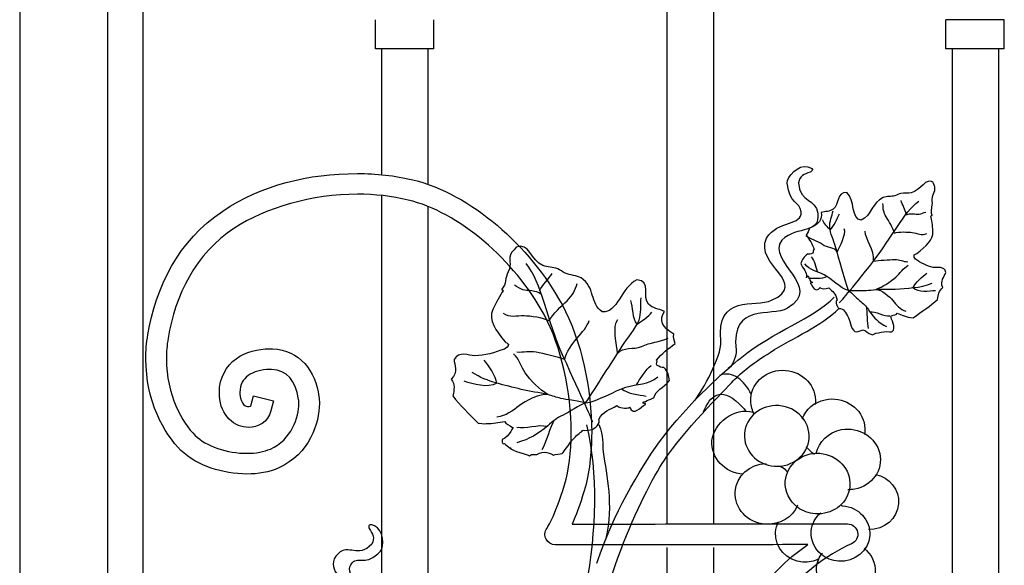
# Model space of a CAD drawing. Units: millimetres. Extents: x 0 to 8410, y 0 to 5940.
# Drawn here: x 4266 to 4602, y 3466 to 3652 of the extents above; entities that cross this region are included whole.
import ezdxf

# ---------------------------------------------------------------- set-up
doc = ezdxf.new("R2010")
doc.units = ezdxf.units.MM
doc.layers.add('YKK_A1', color=4, linetype='Continuous', lineweight=30)

msp = doc.modelspace()

# ---------------------------------------------------------------- linework, layer by layer
at = {"layer": 'YKK_A1'}
for p, q in [((4308.02, 2822.33), (4308.02, 4060.97)), ((4486.76, 3934.36), (4486.76, 3480.33)), ((4502.76, 3480.34), (4502.76, 3927.11)), ((4265.86, 3774.83), (4265.86, 3351.83)), ((4295.86, 3774.83), (4295.86, 3351.83)), ((4387.24, 3642.38), (4387.24, 3652.37)), ((4407.24, 3642.38), (4407.24, 3652.37)), ((4581.88, 3642.38), (4581.88, 3652.37)), ((4601.88, 3652.37), (4581.88, 3652.37)), ((4601.88, 3642.38), (4601.88, 3652.37)), ((4407.24, 3642.38), (4387.24, 3642.38)), ((4389.31, 3642.38), (4389.31, 3599.69)), ((4405.3, 3596.12), (4405.3, 3642.38)), ((4601.88, 3642.38), (4581.88, 3642.38)), ((4584.05, 3642.38), (4584.05, 3472.33)), ((4600.04, 3472.33), (4600.04, 3642.38)), ((4389.31, 3592.4), (4389.31, 2886.7)), ((4405.3, 2879.87), (4405.3, 3588.62)), ((4486.76, 3472.33), (4486.76, 2872.64)), ((4502.76, 2875.98), (4502.76, 3472.33)), ((4584.05, 3472.33), (4584.05, 2862.32)), ((4600.04, 2862.32), (4600.04, 3472.33))]:
    msp.add_line(p, q, dxfattribs=at)
for points, knots in [([(4496.34, 3522.59), (4498.81, 3525.74), (4505.3, 3537.38), (4505.19, 3542.58), (4503.28, 3558.98), (4517.01, 3554.16), (4522.47, 3556.64), (4535.53, 3562.58), (4516.42, 3568.53), (4520.74, 3577.86), (4524.59, 3584.15), (4533.05, 3581.95), (4532.53, 3586.86), (4532.14, 3590.32), (4528.45, 3589.3), (4527.81, 3596.66), (4527.57, 3598.75), (4531.69, 3603.08), (4534.77, 3602.22), (4537.86, 3601.35), (4535.57, 3600.35), (4535.57, 3600.35), (4533.5, 3599.7), (4532.05, 3599.05), (4531.61, 3596.76), (4532.15, 3589.87), (4537.67, 3591.18), (4538.22, 3586.39), (4539.06, 3579.02), (4531.54, 3582.28), (4525.92, 3577.19), (4520.41, 3569.77), (4540.46, 3561.36), (4527.86, 3553.94), (4522.39, 3550.72), (4508.52, 3556.12), (4510.33, 3539.58), (4510.41, 3537.93), (4509.54, 3534.61), (4507.67, 3533.36)], [0, 0, 0, 0, 1, 1, 1, 2, 2, 2, 3, 3, 3, 4, 4, 4, 5, 5, 5, 6, 6, 6, 7, 7, 7, 8, 8, 8, 9, 9, 9, 10, 10, 10, 11, 11, 11, 12, 12, 12, 13, 13, 13, 13]), ([(4335.19, 3587.09), (4335.19, 3587.09), (4335.19, 3587.09), (4335.19, 3587.09), (4348.42, 3596.01), (4364.25, 3599.87), (4381.13, 3599.89)], [87, 87, 87, 87, 88, 88, 88, 89, 89, 89, 89]), ([(4381.13, 3599.89), (4381.13, 3599.89), (4381.13, 3599.89), (4381.13, 3599.89), (4387.49, 3599.89), (4393.88, 3599.21), (4400.06, 3597.73)], [89, 89, 89, 89, 90, 90, 90, 91, 91, 91, 91]), ([(4400.06, 3597.73), (4400.06, 3597.73), (4400.06, 3597.73), (4400.06, 3597.73), (4419.88, 3592.87), (4439.86, 3575.43), (4450.95, 3555.19)], [91, 91, 91, 91, 92, 92, 92, 93, 93, 93, 93]), ([(4539.04, 3561), (4538.96, 3560.7), (4540.88, 3560.28), (4541.94, 3560.91), (4543.25, 3559.52), (4544.47, 3559.12), (4544.8, 3556.71), (4543.84, 3555.82), (4545.1, 3554.23), (4545.43, 3553.9), (4547.11, 3553.91), (4547.73, 3552.48), (4548.7, 3550.71), (4549.4, 3549.44), (4549.58, 3545.74), (4551.51, 3545.9), (4551.75, 3545.93), (4553.69, 3546.57), (4553.69, 3546.57), (4554.93, 3546.32), (4555.04, 3545.25), (4556.84, 3544.89), (4557.99, 3545.57), (4561.36, 3546.25), (4563.5, 3545.83), (4565.39, 3547.38), (4563, 3550.26), (4563.2, 3551.25), (4564.24, 3551.86), (4564.88, 3551.51), (4565.35, 3552.21), (4566.69, 3551.87), (4568.41, 3550.64), (4570.76, 3550.71), (4573.74, 3552.87), (4576.68, 3554.69), (4579.11, 3556.92), (4579.28, 3558.4), (4579.57, 3559.87), (4580.85, 3561.04), (4579.87, 3563.2), (4581.44, 3564.71), (4581.88, 3566.12), (4581.47, 3568.5), (4579.1, 3567.63), (4577.63, 3567.86), (4575.54, 3568.18), (4573.33, 3569.51), (4571.62, 3570.72), (4571.22, 3571), (4570.98, 3571.54), (4571.11, 3572.12), (4571.43, 3572.28), (4571.76, 3572.43), (4572.08, 3572.6), (4575.14, 3575.24), (4577.58, 3577.11), (4577.52, 3580.28), (4577.47, 3582.22), (4577, 3584.09), (4576.82, 3585.37), (4576.95, 3585.79), (4577.28, 3585.38), (4577.26, 3585.74), (4576.54, 3587.12), (4577.53, 3588.71), (4577.3, 3590.36), (4577, 3592.55), (4578.49, 3593.48), (4578.16, 3595.37), (4578.05, 3595.91), (4577.6, 3596.3), (4577.6, 3596.91), (4575.19, 3598.73), (4573.26, 3594.1), (4570.12, 3593.31), (4568.96, 3593.02), (4567.78, 3593.41), (4566.57, 3593.09), (4565.89, 3592.91), (4565.26, 3592.48), (4564.56, 3592.3), (4563.25, 3591.94), (4561.79, 3592.19), (4560.58, 3591.69), (4556.78, 3590.09), (4556.5, 3585.56), (4553.06, 3583.98), (4549.54, 3584.22), (4551, 3590.91), (4548.11, 3593.43), (4544.69, 3593.75), (4545.54, 3589.32), (4543.48, 3587.76), (4542.22, 3586.8), (4540.93, 3587.06), (4539.32, 3586.58), (4539.94, 3584.23), (4538.51, 3582.47), (4535.34, 3581.23), (4535.28, 3580.37), (4534.65, 3579.67), (4534.27, 3578.91), (4535.32, 3577.33), (4536.4, 3575.81), (4537, 3573.99), (4536.34, 3573.72), (4536.98, 3573.07), (4536.5, 3572.75), (4535.77, 3572.38), (4535.18, 3572.25), (4534.72, 3572.38), (4533.35, 3571.53), (4532.98, 3570.39), (4532.4, 3569.31), (4533.14, 3567.22), (4534.6, 3566.37), (4534.41, 3564.55)], [0, 0, 0, 0, 1, 1, 1, 2, 2, 2, 3, 3, 3, 4, 4, 4, 5, 5, 5, 6, 6, 6, 7, 7, 7, 8, 8, 8, 9, 9, 9, 10, 10, 10, 11, 11, 11, 12, 12, 12, 13, 13, 13, 14, 14, 14, 15, 15, 15, 16, 16, 16, 17, 17, 17, 18, 18, 18, 19, 19, 19, 20, 20, 20, 21, 21, 21, 22, 22, 22, 23, 23, 23, 24, 24, 24, 25, 25, 25, 26, 26, 26, 27, 27, 27, 28, 28, 28, 29, 29, 29, 30, 30, 30, 31, 31, 31, 32, 32, 32, 33, 33, 33, 34, 34, 34, 35, 35, 35, 36, 36, 36, 37, 37, 37, 38, 38, 38, 39, 39, 39, 39]), ([(4381.13, 3592.83), (4381.13, 3592.83), (4381.13, 3592.83), (4381.13, 3592.83), (4365.58, 3592.84), (4349.93, 3588.32), (4338.99, 3581.16)], [25, 25, 25, 25, 26, 26, 26, 27, 27, 27, 27]), ([(4398.44, 3590.84), (4398.44, 3590.84), (4398.44, 3590.84), (4398.44, 3590.84), (4392.85, 3592.2), (4387, 3592.83), (4381.13, 3592.83)], [23, 23, 23, 23, 24, 24, 24, 25, 25, 25, 25]), ([(4444.81, 3551.78), (4444.81, 3551.78), (4444.81, 3551.78), (4444.81, 3551.78), (4434.75, 3570.42), (4415.55, 3586.83), (4398.44, 3590.84)], [21, 21, 21, 21, 22, 22, 22, 23, 23, 23, 23]), ([(4545.62, 3555.78), (4545.62, 3555.78), (4549.45, 3559.99), (4557.23, 3570.02), (4563.49, 3578.09), (4567.58, 3586.63), (4572.68, 3590.46)], [0, 0, 0, 0, 1, 1, 1, 2, 2, 2, 2]), ([(4564.35, 3579.58), (4563.9, 3581.35), (4562.49, 3583.65), (4561.57, 3585.13), (4560.7, 3586.53), (4560.46, 3587.98), (4560.47, 3589.64)], [0, 0, 0, 0, 1, 1, 1, 2, 2, 2, 2]), ([(4309.59, 3544.93), (4309.59, 3544.93), (4309.59, 3544.93), (4309.59, 3544.93), (4312.17, 3560.8), (4320.08, 3577.22), (4335.19, 3587.09)], [85, 85, 85, 85, 86, 86, 86, 87, 87, 87, 87]), ([(4548.65, 3559.94), (4547.35, 3564.38), (4545.58, 3570.45), (4544.29, 3574.88), (4543.67, 3577.03), (4542.46, 3579.48), (4542.28, 3581.75), (4542.15, 3583.38), (4543.12, 3585.44), (4543.43, 3587.14)], [0, 0, 0, 0, 1, 1, 1, 2, 2, 2, 3, 3, 3, 3]), ([(4568.45, 3585.83), (4569.54, 3586.45), (4571.76, 3585.97), (4572.79, 3586.04), (4573.5, 3586.08), (4574.37, 3586.6), (4575.07, 3586.75)], [0, 0, 0, 0, 1, 1, 1, 2, 2, 2, 2]), ([(4338.99, 3581.16), (4338.99, 3581.16), (4338.99, 3581.16), (4338.99, 3581.16), (4326, 3572.71), (4318.86, 3558.22), (4316.5, 3543.76)], [27, 27, 27, 27, 28, 28, 28, 29, 29, 29, 29]), ([(4544.84, 3573.02), (4544.07, 3574.89), (4541.37, 3574.45), (4539.8, 3575.64), (4538.04, 3576.96), (4535.87, 3577.36), (4534.2, 3578.69)], [0, 0, 0, 0, 1, 1, 1, 2, 2, 2, 2]), ([(4564.35, 3579.58), (4565.8, 3580.13), (4569.06, 3579.95), (4570.47, 3579.77), (4572.19, 3579.55), (4573.65, 3578.6), (4575.46, 3579.48)], [0, 0, 0, 0, 1, 1, 1, 2, 2, 2, 2]), ([(4482.29, 3523.35), (4482.3, 3523.36), (4482.29, 3523.37), (4482.3, 3523.39), (4482.81, 3525.95), (4485.45, 3526.66), (4487.59, 3529.23), (4487.26, 3530.74), (4487.3, 3532.29), (4485.72, 3533.69), (4484.98, 3533.62), (4484.18, 3533.93), (4483.31, 3534.57), (4482.75, 3535.07), (4484.01, 3535.75), (4483.15, 3536.24), (4484.95, 3538.44), (4487.24, 3540.14), (4489.53, 3541.91), (4489.35, 3542.97), (4488.78, 3543.99), (4489.1, 3545.11), (4485.1, 3547.43), (4483.88, 3550), (4485.91, 3552.87), (4483.81, 3553.84), (4481.82, 3553.81), (4480.43, 3555.31), (4478.2, 3557.77), (4481.6, 3563.24), (4476.47, 3563.61), (4471.05, 3561.06), (4469.9, 3552.19), (4464.68, 3552.68), (4460.45, 3555.49), (4462.24, 3561.33), (4457.49, 3564.26), (4455.99, 3565.18), (4453.72, 3565.18), (4451.99, 3565.94), (4451.08, 3566.31), (4450.38, 3567.02), (4449.46, 3567.39), (4447.83, 3568.09), (4445.95, 3567.87), (4444.43, 3568.5), (4440.24, 3570.24), (4439.68, 3576.57), (4435.28, 3574.79), (4434.99, 3574.04), (4434.14, 3573.66), (4433.73, 3572.96), (4432.33, 3570.63), (4434.05, 3569.1), (4432.55, 3566.38), (4431.42, 3564.33), (4432.08, 3562.07), (4430.37, 3560.46), (4430.16, 3560), (4430.85, 3560.46), (4430.82, 3559.89), (4429.92, 3558.29), (4428.34, 3556.01), (4427.35, 3553.55), (4425.71, 3549.52), (4428.33, 3546.58), (4431.49, 3542.5), (4431.9, 3542.22), (4432.29, 3541.95), (4432.68, 3541.68), (4432.61, 3540.91), (4431.99, 3540.28), (4431.27, 3540.01), (4428.2, 3538.86), (4424.35, 3537.67), (4421.16, 3537.73), (4418.89, 3537.76), (4415.88, 3539.41), (4414.13, 3536.49), (4414.09, 3534.58), (4415.64, 3532.29), (4413.15, 3529.76), (4414.45, 3527.97), (4414.15, 3526.04), (4413.69, 3524.09), (4416.14, 3520.69), (4419.09, 3518.12), (4422.38, 3514.65), (4423.07, 3514.8), (4423.99, 3514.35), (4425.16, 3514.61), (4427.33, 3514.45), (4429.31, 3515.18), (4431.43, 3515.31), (4431.76, 3514.32), (4432.84, 3514.24), (4434.07, 3513.23), (4434.64, 3514.1), (4433.04, 3510.09), (4430.54, 3509.11), (4430.32, 3507.53), (4430.93, 3507.66), (4431.29, 3507.74), (4431.5, 3507.48), (4432.83, 3506.48), (4433.29, 3506.22)], [0, 0, 0, 0, 1, 1, 1, 2, 2, 2, 3, 3, 3, 4, 4, 4, 5, 5, 5, 6, 6, 6, 7, 7, 7, 8, 8, 8, 9, 9, 9, 10, 10, 10, 11, 11, 11, 12, 12, 12, 13, 13, 13, 14, 14, 14, 15, 15, 15, 16, 16, 16, 17, 17, 17, 18, 18, 18, 19, 19, 19, 20, 20, 20, 21, 21, 21, 22, 22, 22, 23, 23, 23, 24, 24, 24, 25, 25, 25, 26, 26, 26, 27, 27, 27, 28, 28, 28, 29, 29, 29, 30, 30, 30, 31, 31, 31, 32, 32, 32, 33, 33, 33, 34, 34, 34, 35, 35, 35, 35]), ([(4461.41, 3515.2), (4461.41, 3515.2), (4457.8, 3523.39), (4451.37, 3537.49), (4445.74, 3549.82), (4444.11, 3562.71), (4438.67, 3569.19)], [0, 0, 0, 0, 1, 1, 1, 2, 2, 2, 2]), ([(4548.65, 3559.94), (4546.03, 3560.74), (4542.71, 3564.06), (4540.43, 3565.32), (4538.04, 3566.67), (4535.49, 3566.8), (4533.78, 3569.11)], [0, 0, 0, 0, 1, 1, 1, 2, 2, 2, 2]), ([(4557.23, 3570.02), (4559.13, 3570.26), (4562.6, 3570.51), (4564.49, 3570.57), (4566.13, 3570.61), (4567.36, 3569.84), (4568.95, 3569.77)], [0, 0, 0, 0, 1, 1, 1, 2, 2, 2, 2]), ([(4558.02, 3560.35), (4560.41, 3561.3), (4563.02, 3562.9), (4564.88, 3564.59), (4566.19, 3565.78), (4567.46, 3567.73), (4569.01, 3568.58)], [0, 0, 0, 0, 1, 1, 1, 2, 2, 2, 2]), ([(4446.42, 3549.59), (4447.79, 3551.9), (4450.75, 3554.7), (4452.67, 3556.5), (4454.48, 3558.21), (4455.43, 3560.12), (4456.14, 3562.39)], [0, 0, 0, 0, 1, 1, 1, 2, 2, 2, 2]), ([(4534.41, 3564.55), (4534.4, 3564.48), (4534.4, 3564.42), (4534.39, 3564.35), (4534.38, 3564.42), (4534.37, 3564.49), (4534.41, 3564.55)], [0, 0, 0, 0, 1, 1, 1, 2, 2, 2, 2]), ([(4534.41, 3564.55), (4534.47, 3564.72), (4534.66, 3564.84), (4534.93, 3564.95), (4535.09, 3564.57), (4535.08, 3564.2), (4535.45, 3564.04)], [0, 0, 0, 0, 1, 1, 1, 2, 2, 2, 2]), ([(4535.45, 3564.04), (4535.26, 3563.13), (4536.07, 3562.91), (4536.45, 3562.88), (4536.52, 3562.32), (4535.57, 3562.84), (4535.69, 3562.35), (4536.65, 3561.56), (4537.21, 3558.86), (4539.04, 3561)], [0, 0, 0, 0, 1, 1, 1, 2, 2, 2, 3, 3, 3, 3]), ([(4548.65, 3559.94), (4549.67, 3560.07), (4553.67, 3559.93), (4554.73, 3560), (4555.86, 3560.07), (4556.9, 3560.23), (4558.02, 3560.35), (4560.2, 3560.56), (4562.4, 3560.27), (4564.59, 3560.48), (4568.8, 3560.88), (4572.97, 3560.74), (4577.24, 3562.44)], [0, 0, 0, 0, 1, 1, 1, 2, 2, 2, 3, 3, 3, 4, 4, 4, 4]), ([(4443.57, 3558.88), (4442.32, 3559.99), (4439.02, 3559.87), (4437.62, 3560.22), (4436.65, 3560.45), (4435.65, 3561.37), (4434.75, 3561.75)], [0, 0, 0, 0, 1, 1, 1, 2, 2, 2, 2]), ([(4548.65, 3559.94), (4549.85, 3559.31), (4551.91, 3556.93), (4552.98, 3556.15), (4554.22, 3555.24), (4554.94, 3554.3), (4555.79, 3552.99), (4557.47, 3550.44), (4559.01, 3549.16), (4561.72, 3547.65)], [0, 0, 0, 0, 1, 1, 1, 2, 2, 2, 3, 3, 3, 3]), ([(4558.02, 3560.35), (4559.88, 3560.44), (4562.89, 3557.77), (4563.83, 3556.59), (4565.04, 3555.09), (4566.27, 3553.53), (4568.25, 3552.88)], [0, 0, 0, 0, 1, 1, 1, 2, 2, 2, 2]), ([(4450.95, 3555.19), (4450.95, 3555.19), (4450.95, 3555.19), (4450.95, 3555.19), (4457.63, 3542.85), (4461.04, 3526.38), (4461.06, 3511.49)], [93, 93, 93, 93, 94, 94, 94, 95, 95, 95, 95]), ([(4458.99, 3521.62), (4462.69, 3527.37), (4467.76, 3535.23), (4471.46, 3540.98), (4473.26, 3543.77), (4475.99, 3546.81), (4477.21, 3549.88), (4478.09, 3552.08), (4477.63, 3555.12), (4477.93, 3557.53)], [0, 0, 0, 0, 1, 1, 1, 2, 2, 2, 3, 3, 3, 3]), ([(4462.8, 3466.96), (4468.56, 3483.97), (4477.18, 3498.56), (4484.22, 3508.32), (4493.97, 3521.85), (4508.17, 3533.92), (4511.77, 3536.84), (4523.46, 3546.36), (4536.47, 3550.3), (4543.84, 3557.67)], [0, 0, 0, 0, 1, 1, 1, 2, 2, 2, 3, 3, 3, 3]), ([(4446.42, 3549.59), (4444.64, 3550.7), (4440.03, 3551.24), (4437.99, 3551.34), (4435.48, 3551.45), (4433.07, 3550.51), (4430.92, 3552.15)], [0, 0, 0, 0, 1, 1, 1, 2, 2, 2, 2]), ([(4454.05, 3511.49), (4454.05, 3511.49), (4454.05, 3511.49), (4454.05, 3511.49), (4454.07, 3525.26), (4450.74, 3540.95), (4444.81, 3551.78)], [19, 19, 19, 19, 20, 20, 20, 21, 21, 21, 21]), ([(4486.29, 2974.23), (4486.29, 2974.23), (4484.3, 2975.85), (4480.83, 2982.4), (4477.37, 2988.96), (4472.55, 2995.08), (4477.89, 3011.22), (4490.24, 3048.49), (4525.66, 3060.01), (4547.33, 3119.39), (4552.04, 3132.28), (4558.77, 3174.99), (4542.44, 3206.56), (4535.03, 3220.89), (4513.48, 3262.08), (4511.07, 3265.48), (4508.66, 3268.88), (4477.75, 3311.14), (4470.22, 3342.45), (4464.57, 3365.95), (4458.65, 3399.21), (4461.47, 3431.45), (4464.29, 3463.69), (4480.6, 3494.82), (4487.24, 3504.16), (4493.97, 3513.61), (4508.35, 3528.08), (4509.96, 3529.7), (4513.15, 3532.89), (4516.44, 3535.36), (4521.92, 3538.84), (4530.31, 3544.18), (4539.16, 3547.63), (4545.43, 3553.9)], [11, 11, 11, 11, 12, 12, 12, 13, 13, 13, 14, 14, 14, 15, 15, 15, 16, 16, 16, 17, 17, 17, 18, 18, 18, 19, 19, 19, 20, 20, 20, 21, 21, 21, 22, 22, 22, 22]), ([(4308.91, 3536.67), (4308.91, 3536.67), (4308.91, 3536.67), (4308.91, 3536.67), (4308.91, 3539.32), (4309.11, 3542.08), (4309.59, 3544.93)], [83, 83, 83, 83, 84, 84, 84, 85, 85, 85, 85]), ([(4316.5, 3543.76), (4316.5, 3543.76), (4316.5, 3543.76), (4316.5, 3543.76), (4316.09, 3541.32), (4315.92, 3538.95), (4315.92, 3536.67)], [29, 29, 29, 29, 30, 30, 30, 31, 31, 31, 31]), ([(4469.91, 3538.57), (4471.77, 3540.94), (4475.33, 3539.68), (4478.04, 3540.92), (4481.06, 3542.3), (4484.23, 3542.31), (4487.13, 3543.73)], [0, 0, 0, 0, 1, 1, 1, 2, 2, 2, 2]), ([(4339.73, 3536.7), (4339.73, 3536.7), (4339.73, 3536.7), (4339.73, 3536.7), (4343.08, 3539.11), (4347.15, 3540.09), (4351.14, 3540.11)], [67, 67, 67, 67, 68, 68, 68, 69, 69, 69, 69]), ([(4351.14, 3540.11), (4351.14, 3540.11), (4351.14, 3540.11), (4351.14, 3540.11), (4351.49, 3540.11), (4351.82, 3540.09), (4352.09, 3540.08)], [69, 69, 69, 69, 70, 70, 70, 71, 71, 71, 71]), ([(4352.09, 3540.08), (4352.09, 3540.08), (4352.09, 3540.08), (4352.09, 3540.08), (4361.37, 3539.84), (4366.91, 3532.33), (4367.97, 3523.81)], [71, 71, 71, 71, 72, 72, 72, 73, 73, 73, 73]), ([(4446.12, 3524.46), (4443.21, 3526.34), (4440.28, 3529.16), (4438.41, 3531.92), (4437.09, 3533.86), (4436.16, 3536.84), (4434.38, 3538.38)], [0, 0, 0, 0, 1, 1, 1, 2, 2, 2, 2]), ([(4451.94, 3536.44), (4449.4, 3537.22), (4444.68, 3538.41), (4442.07, 3538.95), (4439.82, 3539.41), (4437.77, 3538.66), (4435.53, 3538.95)], [0, 0, 0, 0, 1, 1, 1, 2, 2, 2, 2]), ([(4320.9, 3505.44), (4320.9, 3505.44), (4320.9, 3505.44), (4320.9, 3505.44), (4315.07, 3511.2), (4308.94, 3522.24), (4308.91, 3536.67)], [81, 81, 81, 81, 82, 82, 82, 83, 83, 83, 83]), ([(4315.92, 3536.67), (4315.92, 3536.67), (4315.92, 3536.67), (4315.92, 3536.67), (4315.88, 3524.38), (4321.34, 3514.85), (4325.79, 3510.51)], [31, 31, 31, 31, 32, 32, 32, 33, 33, 33, 33]), ([(4334, 3525.22), (4334, 3525.22), (4334, 3525.22), (4334, 3525.22), (4333.95, 3530.2), (4336.37, 3534.34), (4339.73, 3536.7)], [65, 65, 65, 65, 66, 66, 66, 67, 67, 67, 67]), ([(4351.14, 3533.04), (4351.14, 3533.04), (4351.14, 3533.04), (4351.14, 3533.04), (4348.33, 3533.04), (4345.59, 3532.26), (4343.82, 3530.96)], [45, 45, 45, 45, 46, 46, 46, 47, 47, 47, 47]), ([(4351.78, 3533.02), (4351.78, 3533.02), (4351.78, 3533.02), (4351.78, 3533.02), (4351.55, 3533.03), (4351.34, 3533.04), (4351.14, 3533.04)], [43, 43, 43, 43, 44, 44, 44, 45, 45, 45, 45]), ([(4361.05, 3522.76), (4361.05, 3522.76), (4361.05, 3522.76), (4361.05, 3522.76), (4359.77, 3529.58), (4357.27, 3532.65), (4351.78, 3533.02)], [41, 41, 41, 41, 42, 42, 42, 43, 43, 43, 43]), ([(4458.99, 3521.62), (4457.62, 3522.04), (4452.01, 3522.83), (4450.55, 3523.18), (4449.02, 3523.56), (4447.64, 3524.03), (4446.12, 3524.46), (4443.19, 3525.27), (4439.99, 3525.41), (4437.04, 3526.23), (4431.36, 3527.8), (4425.5, 3528.63), (4420.29, 3531.99)], [0, 0, 0, 0, 1, 1, 1, 2, 2, 2, 3, 3, 3, 4, 4, 4, 4]), ([(4516.63, 3517.66), (4515.86, 3519.03), (4515.4, 3520.59), (4515.35, 3522.24), (4515.18, 3527.96), (4519.99, 3532.68), (4526.08, 3532.78), (4532.18, 3532.89), (4537.26, 3528.34), (4537.43, 3522.62), (4537.45, 3522.12), (4537.42, 3521.62), (4537.36, 3521.14)], [0, 0, 0, 0, 1, 1, 1, 2, 2, 2, 3, 3, 3, 4, 4, 4, 4]), ([(4343.82, 3530.96), (4343.82, 3530.96), (4343.82, 3530.96), (4343.82, 3530.96), (4342.06, 3529.62), (4341.06, 3528.08), (4341.01, 3525.22)], [47, 47, 47, 47, 48, 48, 48, 49, 49, 49, 49]), ([(4458.99, 3521.62), (4462.97, 3522.08), (4469.02, 3525.8), (4472.73, 3526.99), (4476.64, 3528.24), (4480.24, 3527.79), (4483.61, 3530.53)], [0, 0, 0, 0, 1, 1, 1, 2, 2, 2, 2]), ([(4334.05, 3524.08), (4334.05, 3524.08), (4334.05, 3524.08), (4334.05, 3524.08), (4334.03, 3524.44), (4334, 3524.81), (4334, 3525.22)], [63, 63, 63, 63, 64, 64, 64, 65, 65, 65, 65]), ([(4341.01, 3525.22), (4341.01, 3525.22), (4341.01, 3525.22), (4341.01, 3525.22), (4341.01, 3525.03), (4341.02, 3524.82), (4341.04, 3524.55)], [49, 49, 49, 49, 50, 50, 50, 51, 51, 51, 51]), ([(4446.12, 3524.46), (4443.58, 3525.03), (4438.25, 3522.11), (4436.44, 3520.74), (4434.1, 3518.98), (4431.72, 3517.14), (4428.69, 3516.74)], [0, 0, 0, 0, 1, 1, 1, 2, 2, 2, 2]), ([(4499.25, 3518.63), (4501.48, 3523.95), (4505.04, 3527.61), (4511.38, 3521.28), (4512.61, 3520.05), (4512.86, 3519.99), (4513.54, 3518.99)], [0, 0, 0, 0, 1, 1, 1, 2, 2, 2, 2]), ([(4344, 3513.29), (4344, 3513.29), (4344, 3513.29), (4344, 3513.29), (4339.3, 3513.16), (4334.32, 3517.36), (4334.05, 3524.08)], [61, 61, 61, 61, 62, 62, 62, 63, 63, 63, 63]), ([(4341.04, 3524.55), (4341.04, 3524.55), (4341.04, 3524.55), (4341.04, 3524.55), (4341.41, 3520.82), (4343, 3520.5), (4344, 3520.36)], [51, 51, 51, 51, 52, 52, 52, 53, 53, 53, 53]), ([(4352.42, 3522.31), (4352.42, 3522.31), (4351.56, 3518.88), (4351.56, 3518.88), (4350.62, 3515.14), (4347.11, 3513.22), (4344, 3513.29)], [59, 59, 59, 59, 60, 60, 60, 61, 61, 61, 61]), ([(4361.13, 3521.42), (4361.13, 3521.42), (4361.13, 3521.42), (4361.13, 3521.42), (4361.13, 3521.95), (4361.1, 3522.41), (4361.05, 3522.76)], [39, 39, 39, 39, 40, 40, 40, 41, 41, 41, 41]), ([(4367.97, 3523.81), (4367.97, 3523.81), (4367.97, 3523.81), (4367.97, 3523.81), (4368.09, 3523.06), (4368.14, 3522.26), (4368.14, 3521.42)], [73, 73, 73, 73, 74, 74, 74, 75, 75, 75, 75]), ([(4458.99, 3521.62), (4457.05, 3521.05), (4453.17, 3518.3), (4451.34, 3517.49), (4449.22, 3516.54), (4447.8, 3515.44), (4446.06, 3513.87), (4442.64, 3510.79), (4439.94, 3509.41), (4435.52, 3508.01)], [0, 0, 0, 0, 1, 1, 1, 2, 2, 2, 3, 3, 3, 3]), ([(4448.03, 3503.79), (4448.55, 3504.13), (4450.4, 3504.22), (4450.95, 3504.37), (4451.64, 3504.95), (4454.35, 3509.1), (4455.05, 3509.66), (4456.2, 3510.95), (4457.5, 3511.65), (4458.11, 3512.32), (4458.49, 3511.91), (4460.98, 3512.65), (4461.18, 3512.53), (4461.82, 3512.87), (4464.41, 3514.62), (4463.46, 3515.97), (4465.1, 3518.98), (4467.06, 3519.21), (4469.67, 3520.7), (4470.9, 3519.63), (4473.93, 3519.75), (4473.91, 3520.14), (4475.53, 3516.98), (4477.67, 3520.31), (4479.43, 3521.1), (4479.84, 3521.7), (4478.2, 3521.24), (4478.59, 3521.93), (4479.12, 3521.91), (4482.15, 3523.48), (4482.3, 3523.39)], [0, 0, 0, 0, 1, 1, 1, 2, 2, 2, 3, 3, 3, 4, 4, 4, 5, 5, 5, 6, 6, 6, 7, 7, 7, 8, 8, 8, 9, 9, 9, 10, 10, 10, 10]), ([(4532.87, 3516.24), (4534.1, 3519.41), (4536.97, 3521.94), (4540.75, 3522.74), (4546.69, 3523.99), (4552.63, 3520.47), (4554.01, 3514.9), (4554.35, 3513.53), (4554.38, 3512.17), (4554.15, 3510.87)], [0, 0, 0, 0, 1, 1, 1, 2, 2, 2, 3, 3, 3, 3]), ([(4344, 3520.36), (4344, 3520.36), (4344, 3520.36), (4344, 3520.36), (4344.79, 3520.43), (4344.76, 3520.61), (4344.77, 3520.63)], [53, 53, 53, 53, 54, 54, 54, 55, 55, 55, 55]), ([(4351.42, 3505.91), (4351.42, 3505.91), (4351.42, 3505.91), (4351.42, 3505.91), (4358.55, 3508.95), (4361.15, 3516.92), (4361.13, 3521.42)], [37, 37, 37, 37, 38, 38, 38, 39, 39, 39, 39]), ([(4368.14, 3521.42), (4368.14, 3521.42), (4368.14, 3521.42), (4368.14, 3521.42), (4368.12, 3514.79), (4364.78, 3504.26), (4354.25, 3499.44)], [75, 75, 75, 75, 76, 76, 76, 77, 77, 77, 77]), ([(4512.75, 3497.28), (4506.46, 3497.74), (4501.69, 3502.88), (4502.12, 3508.78), (4502.54, 3514.68), (4509.88, 3520.27), (4516.18, 3518.51)], [0, 0, 0, 0, 1, 1, 1, 2, 2, 2, 2]), ([(4535.26, 3509.58), (4534.84, 3503.88), (4529.58, 3499.61), (4523.49, 3500.04), (4517.41, 3500.48), (4512.81, 3505.46), (4513.21, 3511.16), (4513.62, 3516.86), (4518.88, 3521.13), (4524.97, 3520.7), (4531.06, 3520.26), (4535.66, 3515.29), (4535.26, 3509.58)], [0, 0, 0, 0, 1, 1, 1, 2, 2, 2, 3, 3, 3, 4, 4, 4, 4]), ([(4451.81, 3493.73), (4451.81, 3493.73), (4451.81, 3493.73), (4451.81, 3493.73), (4453.29, 3498.68), (4454.05, 3504.87), (4454.05, 3511.49)], [17, 17, 17, 17, 18, 18, 18, 19, 19, 19, 19]), ([(4461.06, 3511.49), (4461.06, 3511.49), (4461.06, 3511.49), (4461.06, 3511.49), (4461.06, 3504.33), (4460.25, 3497.54), (4458.52, 3491.69)], [95, 95, 95, 95, 96, 96, 96, 97, 97, 97, 97]), ([(4463.46, 3514.3), (4465.43, 3510.1), (4464.52, 3507.82), (4464.97, 3504.92), (4466.27, 3496.55), (4468.46, 3487.12), (4465.92, 3475.4)], [0, 0, 0, 0, 1, 1, 1, 2, 2, 2, 2]), ([(4537.71, 3504.47), (4538.56, 3508.41), (4541.82, 3511.67), (4546.28, 3512.51), (4552.25, 3513.63), (4558.1, 3509.99), (4559.36, 3504.39), (4560.61, 3498.78), (4556.79, 3493.33), (4550.82, 3492.2), (4550.02, 3492.05), (4549.21, 3491.99), (4548.42, 3492)], [0, 0, 0, 0, 1, 1, 1, 2, 2, 2, 3, 3, 3, 4, 4, 4, 4]), ([(4325.79, 3510.51), (4325.79, 3510.51), (4325.79, 3510.51), (4325.79, 3510.51), (4329.29, 3506.96), (4336.8, 3504.38), (4343.4, 3504.44)], [33, 33, 33, 33, 34, 34, 34, 35, 35, 35, 35]), ([(4343.4, 3497.37), (4343.4, 3497.37), (4343.4, 3497.37), (4343.4, 3497.37), (4335.2, 3497.43), (4326.49, 3500.07), (4320.9, 3505.44)], [79, 79, 79, 79, 80, 80, 80, 81, 81, 81, 81]), ([(4343.4, 3504.44), (4343.4, 3504.44), (4343.4, 3504.44), (4343.4, 3504.44), (4346.46, 3504.43), (4349.31, 3504.96), (4351.42, 3505.91)], [35, 35, 35, 35, 36, 36, 36, 37, 37, 37, 37]), ([(4433.29, 3506.22), (4433.47, 3506.1), (4433.5, 3506.12), (4433.28, 3506.36), (4433.26, 3506.3), (4433.26, 3506.26), (4433.29, 3506.22)], [0, 0, 0, 0, 1, 1, 1, 2, 2, 2, 2]), ([(4433.29, 3506.22), (4433.66, 3505.35), (4439.34, 3504), (4439.84, 3503.58), (4440.84, 3504.58), (4441.45, 3503.73), (4442.35, 3504.05), (4444.57, 3505.68), (4447.44, 3504.21), (4448.03, 3503.79)], [0, 0, 0, 0, 1, 1, 1, 2, 2, 2, 3, 3, 3, 3]), ([(4531.38, 3486), (4528.59, 3488.07), (4526.88, 3491.35), (4527.14, 3494.91), (4527.54, 3500.61), (4532.82, 3504.88), (4538.89, 3504.45), (4544.98, 3504.01), (4549.59, 3499.03), (4549.17, 3493.33), (4549.14, 3492.88), (4549.08, 3492.44), (4548.99, 3492.01)], [0, 0, 0, 0, 1, 1, 1, 2, 2, 2, 3, 3, 3, 4, 4, 4, 4]), ([(4354.25, 3499.44), (4354.25, 3499.44), (4354.25, 3499.44), (4354.25, 3499.44), (4350.95, 3497.97), (4347.22, 3497.38), (4343.4, 3497.37)], [77, 77, 77, 77, 78, 78, 78, 79, 79, 79, 79]), ([(4531.34, 3486.73), (4529.63, 3482.65), (4525.24, 3479.92), (4520.32, 3480.28), (4514.23, 3480.72), (4509.63, 3485.69), (4510.04, 3491.39), (4510.42, 3496.71), (4515.01, 3500.77), (4520.55, 3500.95)], [0, 0, 0, 0, 1, 1, 1, 2, 2, 2, 3, 3, 3, 3]), ([(4557.88, 3497.23), (4562.68, 3496.23), (4566.13, 3492.01), (4565.79, 3487.24), (4565.43, 3482.15), (4560.89, 3478.3), (4555.55, 3478.47)], [0, 0, 0, 0, 1, 1, 1, 2, 2, 2, 2]), ([(4447.43, 3481.94), (4447.43, 3481.94), (4447.43, 3481.94), (4447.43, 3481.94), (4448.55, 3484.32), (4450.13, 3488.13), (4451.81, 3493.73)], [15, 15, 15, 15, 16, 16, 16, 17, 17, 17, 17]), ([(4458.52, 3491.69), (4458.52, 3491.69), (4458.52, 3491.69), (4458.52, 3491.69), (4457.03, 3486.71), (4455.59, 3482.99), (4454.4, 3480.31)], [97, 97, 97, 97, 98, 98, 98, 99, 99, 99, 99]), ([(4548.99, 3492.01), (4547.93, 3486.99), (4543.02, 3483.39), (4537.41, 3483.79), (4535.13, 3483.96), (4533.06, 3484.76), (4531.38, 3486)], [0, 0, 0, 0, 1, 1, 1, 2, 2, 2, 2]), ([(4546.15, 3486.59), (4546.31, 3486.59), (4546.49, 3486.59), (4546.65, 3486.57), (4552.16, 3486.17), (4556.33, 3481.62), (4555.95, 3476.39), (4555.58, 3471.17), (4550.81, 3467.25), (4545.3, 3467.64), (4543.05, 3467.8), (4541.04, 3468.65), (4539.45, 3469.95)], [0, 0, 0, 0, 1, 1, 1, 2, 2, 2, 3, 3, 3, 4, 4, 4, 4]), ([(4446.13, 3479.42), (4446.13, 3479.42), (4446.13, 3479.42), (4446.13, 3479.42), (4446.42, 3479.93), (4446.87, 3480.75), (4447.43, 3481.94)], [13, 13, 13, 13, 14, 14, 14, 15, 15, 15, 15]), ([(4539.45, 3469.95), (4537.15, 3471.86), (4535.77, 3474.72), (4535.99, 3477.82), (4536.17, 3480.36), (4537.39, 3482.58), (4539.22, 3484.16)], [0, 0, 0, 0, 1, 1, 1, 2, 2, 2, 2]), ([(4376.65, 3431.59), (4374.69, 3433.73), (4372.06, 3435.33), (4370.44, 3436.89), (4360.14, 3446.87), (4380.37, 3441.92), (4382.79, 3451.91), (4383.7, 3459.23), (4375.89, 3463.57), (4379.35, 3467.1), (4381.81, 3469.56), (4383.88, 3465.67), (4388.95, 3471.03), (4390.44, 3472.52), (4389.91, 3478.47), (4386.96, 3479.71), (4384, 3480.95), (4385.17, 3478.74), (4385.17, 3478.74), (4386.39, 3476.95), (4387.12, 3475.53), (4386.04, 3473.47), (4381.33, 3468.41), (4378.02, 3473.68), (4374.61, 3470.27), (4369.37, 3465.02), (4377.09, 3462.09), (4378.32, 3454.61), (4378.02, 3445.37), (4358.85, 3451.26), (4364.11, 3437.61), (4365.53, 3433.9), (4372.31, 3431.79), (4374.34, 3427.83)], [0, 0, 0, 0, 1, 1, 1, 2, 2, 2, 3, 3, 3, 4, 4, 4, 5, 5, 5, 6, 6, 6, 7, 7, 7, 8, 8, 8, 9, 9, 9, 10, 10, 10, 11, 11, 11, 11]), ([(4445.5, 3475.14), (4445.5, 3475.14), (4445.5, 3475.14), (4445.5, 3475.14), (4444.9, 3476.32), (4445, 3477.74), (4445.75, 3478.81)], [9, 9, 9, 9, 10, 10, 10, 11, 11, 11, 11]), ([(4445.75, 3478.81), (4445.75, 3478.81), (4445.75, 3478.81), (4445.75, 3478.81), (4445.75, 3478.82), (4445.83, 3478.92), (4446.13, 3479.42)], [11, 11, 11, 11, 12, 12, 12, 13, 13, 13, 13]), ([(4454.4, 3480.31), (4454.4, 3480.31), (4454.4, 3480.31), (4454.4, 3480.31), (4474.05, 3480.32), (4537.57, 3480.36), (4548.37, 3480.36)], [99, 99, 99, 99, 100, 100, 100, 101, 101, 101, 101]), ([(4538.59, 3468.43), (4536.98, 3467.6), (4535.11, 3467.2), (4533.14, 3467.34), (4527.63, 3467.73), (4523.47, 3472.3), (4523.84, 3477.52), (4523.93, 3478.82), (4524.29, 3480.03), (4524.87, 3481.11)], [0, 0, 0, 0, 1, 1, 1, 2, 2, 2, 3, 3, 3, 3]), ([(4548.37, 3480.36), (4548.37, 3480.36), (4548.37, 3480.36), (4548.37, 3480.36), (4550.03, 3480.36), (4551.46, 3479.18), (4551.8, 3477.54)], [101, 101, 101, 101, 102, 102, 102, 103, 103, 103, 103]), ([(4448.61, 3473.24), (4448.61, 3473.24), (4448.61, 3473.24), (4448.61, 3473.24), (4447.3, 3473.24), (4446.1, 3473.97), (4445.5, 3475.14)], [7, 7, 7, 7, 8, 8, 8, 9, 9, 9, 9]), ([(4551.8, 3477.54), (4551.8, 3477.54), (4551.8, 3477.54), (4551.8, 3477.54), (4552.13, 3475.9), (4551.29, 3474.26), (4549.77, 3473.58)], [103, 103, 103, 103, 104, 104, 104, 105, 105, 105, 105]), ([(4534.81, 3473.28), (4534.81, 3473.28), (4534.81, 3473.28), (4534.81, 3473.28), (4506.58, 3473.27), (4448.69, 3473.24), (4448.61, 3473.24)], [5, 5, 5, 5, 6, 6, 6, 7, 7, 7, 7]), ([(4505.04, 3428.72), (4505.04, 3428.72), (4505.04, 3428.72), (4505.04, 3428.72), (4508.51, 3446.09), (4519.92, 3463.21), (4534.81, 3473.28)], [3, 3, 3, 3, 4, 4, 4, 5, 5, 5, 5]), ([(4549.77, 3473.58), (4549.77, 3473.58), (4549.77, 3473.58), (4549.77, 3473.58), (4532.07, 3465.9), (4515.4, 3446.03), (4511.92, 3427.36)], [105, 105, 105, 105, 106, 106, 106, 107, 107, 107, 107]), ([(4554, 3472.06), (4556.54, 3470.14), (4558.05, 3467.09), (4557.77, 3463.8), (4557.31, 3458.58), (4552.47, 3454.74), (4546.96, 3455.2), (4541.46, 3455.68), (4537.37, 3460.3), (4537.83, 3465.52), (4537.99, 3467.37), (4538.71, 3469.05), (4539.8, 3470.42)], [0, 0, 0, 0, 1, 1, 1, 2, 2, 2, 3, 3, 3, 4, 4, 4, 4])]:
    msp.add_open_spline(points, degree=3, knots=knots, dxfattribs=at)
for points in [[(4568.35, 3586.01), (4568.11, 3587.4), (4567.07, 3589.3), (4566.66, 3590.65)], [(4542.43, 3580.69), (4543.85, 3581.78), (4544.72, 3584.65), (4545.6, 3586.09)], [(4542.43, 3580.69), (4541.82, 3581.54), (4540.12, 3582.96), (4539.9, 3584.14)], [(4544.84, 3573.02), (4545.59, 3574.91), (4548.08, 3579.13), (4547.25, 3581.01)], [(4557.23, 3570.02), (4557.75, 3573.89), (4554.38, 3577.28), (4554.42, 3580.28)], [(4538.14, 3566.35), (4537.84, 3567.54), (4537.01, 3570.66), (4536.13, 3571.48)], [(4443.24, 3559.88), (4444.17, 3561.71), (4446.45, 3564.06), (4447.59, 3565.8)], [(4570.74, 3560.96), (4571.41, 3562.42), (4574.08, 3565), (4575.39, 3565.85)], [(4541.34, 3564.77), (4539.45, 3563.77), (4536.89, 3564.15), (4535.08, 3564.03)], [(4539.04, 3561), (4539.04, 3561), (4539.04, 3561.01), (4539.04, 3561.01)], [(4570.74, 3560.96), (4572.57, 3559.28), (4576.13, 3559.77), (4578.45, 3560.04)], [(4476.54, 3548.46), (4475.03, 3550.3), (4475.07, 3554.44), (4474.46, 3556.62)], [(4476.54, 3548.46), (4477.76, 3549.48), (4480.74, 3551), (4481.55, 3552.57)], [(4554.68, 3554.54), (4555.18, 3553), (4554.92, 3548.69), (4555.4, 3547.06)], [(4555.97, 3552.73), (4558.02, 3553), (4560.8, 3551.08), (4562.86, 3551.3)], [(4451.94, 3536.44), (4452.87, 3541.85), (4459.01, 3545.67), (4460.25, 3549.78)], [(4469.91, 3538.57), (4469.67, 3541.34), (4468.02, 3547.72), (4469.97, 3550.07)], [(4428.69, 3528.38), (4428.39, 3530.55), (4425.79, 3534.71), (4424.32, 3536.21)], [(4476.36, 3527.82), (4477.29, 3529.38), (4479.78, 3533.43), (4481.35, 3534.35)], [(4515.56, 3524.58), (4513.04, 3529.4), (4509.31, 3532.67), (4504.73, 3531.03)], [(4428.69, 3528.38), (4425.43, 3526.53), (4420.69, 3528.07), (4417.58, 3529.01)], [(4471.23, 3526.44), (4473.42, 3524.63), (4477.15, 3524.52), (4479.62, 3523.92)], [(4344.77, 3520.62), (4344.77, 3520.62), (4345.63, 3524.04), (4345.63, 3524.04)], [(4345.63, 3524.04), (4345.63, 3524.04), (4352.42, 3522.31), (4352.42, 3522.31)], [(4344.77, 3520.63), (4344.77, 3520.63), (4344.77, 3520.62), (4344.77, 3520.62)], [(4448.29, 3515.71), (4446.92, 3513.73), (4445.42, 3507.76), (4444.06, 3505.65)], [(4445.71, 3513.56), (4442.96, 3514.41), (4438.28, 3512.47), (4435.5, 3513.27)], [(4459.33, 3514.17), (4463.2, 3497.84), (4462.68, 3477.89), (4459.07, 3459.31)], [(4537.1, 3504.09), (4536.02, 3504.78), (4535.07, 3505.65), (4534.29, 3506.66)], [(4525.11, 3500.05), (4525.11, 3500.05), (4526.71, 3499.64), (4527.68, 3498.22)]]:
    msp.add_open_spline(points, degree=3, dxfattribs=at)

doc.saveas('drawing.dxf')
